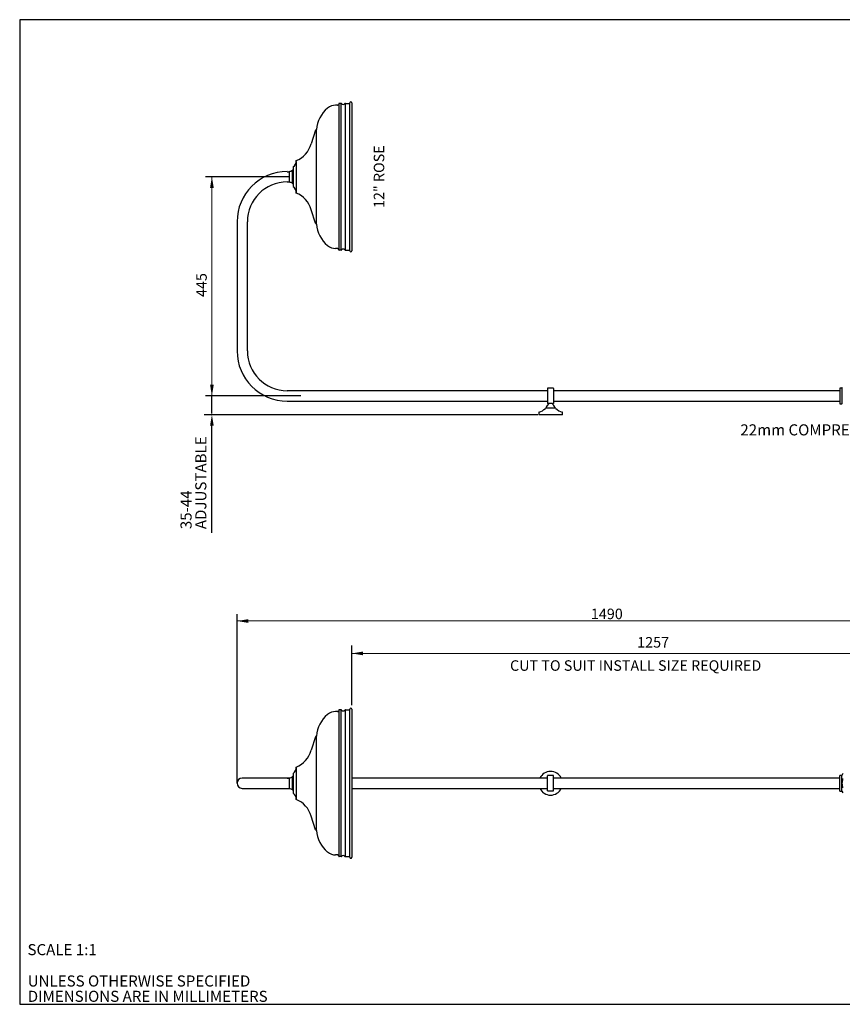
# Model space of a CAD drawing. Units: millimetres. Extents: x 0 to 2870, y 0 to 2000.
# Drawn here: x 0 to 1671, y 0 to 2000 of the extents above; entities that cross this region are included whole.
import ezdxf
from ezdxf.enums import TextEntityAlignment as Align

# ---------------------------------------------------------------- set-up
doc = ezdxf.new("R2010")
doc.units = ezdxf.units.MM
for name, color, linetype in [('CAD', 7, 'Continuous'), ('GEOMETRY', 7, 'Continuous'), ('SHEET', 7, 'Continuous')]:
    doc.layers.add(name, color=color, linetype=linetype)
doc.styles.add('SEACAD_seiso_ttf', font='seiso.ttf')

msp = doc.modelspace()

# ---------------------------------------------------------------- hatches: boundary and pattern name
at = {"layer": 'GEOMETRY', "linetype": 'Continuous', "lineweight": 20}
for points in [[(394.3, 1658.4), (390.5, 1680.9), (386.8, 1658.4)], [(386.8, 1258.4), (390.5, 1235.9), (394.3, 1258.4)], [(394.3, 1175.4), (390.5, 1197.9), (386.8, 1175.4)], [(464.3, 782.3), (441.8, 778.6), (464.3, 774.8)], [(697.3, 716.5), (674.8, 712.8), (697.3, 709)]]:
    msp.add_hatch(color=7, dxfattribs=at).paths.add_polyline_path(points)

# ---------------------------------------------------------------- linework, layer by layer
for p, q in [((390.5, 1200.4), (390.5, 1235.9)), ((1052.6, 1197.4), (375, 1197.4)), ((390.5, 957.5), (390.5, 1175.4)), ((674.8, 607.4), (674.8, 729.1))]:
    msp.add_line(p, q)
at = {"layer": 'GEOMETRY', "linetype": 'Continuous'}
for p, q in [((646.2, 1826.4), (641.8, 1826.4)), ((645.8, 1826.4), (646.2, 1826.4)), ((648.3, 1829.1), (648.2, 1828.1)), ((653.3, 1829.9), (649.3, 1829.9)), ((649.3, 1531.8), (649.3, 1829.9)), ((653.3, 1531.8), (653.3, 1829.9)), ((661.8, 1829.9), (670.8, 1829.9)), ((661.8, 1531.8), (661.8, 1829.9)), ((663.7, 1829.9), (664.7, 1829.9)), ((670.8, 1530.5), (670.8, 1831.3)), ((674.8, 1831.3), (674.8, 1530.5)), ((601, 1775.3), (592.1, 1747.8)), ((602.9, 1584.9), (602.9, 1776.8)), ((555.8, 1700.9), (555.8, 1660.9)), ((561.8, 1712), (561.8, 1647.9)), ((555.8, 1694.4), (555.8, 1667.3)), ((601, 1586.4), (592.1, 1613.9)), ((646.2, 1535.3), (641.8, 1535.3)), ((645.8, 1535.3), (646.2, 1535.3)), ((648.3, 1532.6), (648.2, 1533.6)), ((653.3, 1531.8), (649.3, 1531.8)), ((661.8, 1531.8), (670.8, 1531.8)), ((663.7, 1531.8), (664.7, 1531.8)), ((646.2, 594.6), (641.8, 594.6)), ((645.8, 594.6), (646.2, 594.6)), ((648.3, 597.3), (648.2, 596.3)), ((653.3, 598.1), (649.3, 598.1)), ((649.3, 300), (649.3, 598.1)), ((653.3, 300), (653.3, 598.1)), ((661.8, 598.1), (670.8, 598.1)), ((661.8, 300), (661.8, 598.1)), ((663.7, 598.1), (664.7, 598.1)), ((670.8, 298.6), (670.8, 599.4)), ((674.8, 599.4), (674.8, 298.6)), ((601, 543.5), (592.1, 516)), ((602.9, 353.1), (602.9, 545)), ((561.8, 480.2), (561.8, 416.1)), ((555.8, 469), (555.8, 429)), ((555.8, 462.6), (555.8, 435.5)), ((601, 354.6), (592.1, 382.1)), ((646.2, 303.5), (641.8, 303.5)), ((645.8, 303.5), (646.2, 303.5)), ((648.3, 300.8), (648.2, 301.8)), ((653.3, 300), (649.3, 300)), ((661.8, 300), (670.8, 300)), ((663.7, 300), (664.7, 300))]:
    msp.add_line(p, q, dxfattribs=at)
at = {"layer": 'GEOMETRY', "color": 7, "linetype": 'Continuous'}
for p, q in [((547.9, 1680.9), (377.3, 1680.9)), ((547.9, 1669.8), (547.9, 1691.9)), ((554.4, 1667.3), (554.4, 1694.4)), ((555.8, 1694.4), (554.4, 1694.4)), ((555.8, 1667.3), (555.8, 1694.4)), ((554.4, 1667.3), (555.8, 1667.3)), ((441.8, 1589.7), (441.8, 1327.1)), ((462.7, 1327.1), (462.7, 1589.7)), ((1072.6, 1246.3), (543.4, 1246.3)), ((1072.6, 1251.1), (1072.6, 1220.7)), ((1084.2, 1251.5), (1073.1, 1251.5)), ((1084.7, 1251.1), (1084.7, 1220.7)), ((1666.2, 1246.3), (1084.7, 1246.3)), ((1666.2, 1251.7), (1666.2, 1220)), ((1670.7, 1251.7), (1666.2, 1251.7)), ((1671.4, 1253), (1670.7, 1251.7)), ((1670.7, 1251.7), (1670.7, 1220)), ((559.7, 1235.9), (377.3, 1235.9)), ((543.4, 1225.4), (1072.6, 1225.4)), ((571.3, 1235.9), (559.7, 1235.9)), ((1073.1, 1220.2), (1075.7, 1220.2)), ((1082.4, 1220.2), (1074.9, 1220.2)), ((1082.4, 1220.2), (1084.2, 1220.2)), ((1084.7, 1225.4), (1666.2, 1225.4)), ((1054.5, 1202.2), (1054.5, 1197.4)), ((1088.9, 1210.7), (1068.4, 1210.7)), ((1069.6, 1212.4), (1069.6, 1210.7)), ((1087.7, 1210.7), (1087.7, 1212.4)), ((1102.8, 1197.4), (1102.8, 1202.2)), ((1666.2, 1220), (1670.7, 1220)), ((1670.7, 1220), (1671.4, 1218.8)), ((1102.8, 1197.4), (1054.5, 1197.4)), ((441.8, 449), (441.8, 792.7)), ((547.9, 438), (547.9, 460.1)), ((554.4, 435.5), (554.4, 462.6)), ((555.8, 462.6), (554.4, 462.6)), ((555.8, 435.5), (555.8, 462.6)), ((1072.6, 433.8), (1072.6, 464.2)), ((1084.2, 464.7), (1073.1, 464.7)), ((1084.7, 433.8), (1084.7, 464.2)), ((1666.2, 433.2), (1666.2, 464.9)), ((1670.7, 464.9), (1666.2, 464.9)), ((1672.8, 468.5), (1670.7, 464.9)), ((1670.7, 433.2), (1670.7, 464.9)), ((547.9, 459.5), (452.2, 459.5)), ((1072.6, 459.5), (674.8, 459.5)), ((1666.2, 459.5), (1084.7, 459.5)), ((452.2, 438.6), (547.9, 438.6)), ((554.4, 435.5), (555.8, 435.5)), ((674.8, 438.6), (1072.6, 438.6)), ((1073.1, 433.4), (1084.2, 433.4)), ((1084.7, 438.6), (1666.2, 438.6)), ((1666.2, 433.2), (1670.7, 433.2)), ((1670.7, 433.2), (1672.8, 429.6))]:
    msp.add_line(p, q, dxfattribs=at)
at = {"layer": 'GEOMETRY'}
for p, q in [((543.4, 1691.3), (547.9, 1691.3)), ((543.4, 1670.4), (547.9, 1670.4)), ((543.4, 459.5), (547.9, 459.5)), ((543.4, 438.6), (547.9, 438.6))]:
    msp.add_line(p, q, dxfattribs=at)
at = {"layer": 'GEOMETRY', "color": 7, "linetype": 'Continuous', "lineweight": 20}
for points in [[(390.5, 1235.9), (390.5, 1680.9)], [(390.5, 1254.5), (390.5, 1235.9)], [(1927.3, 778.6), (441.8, 778.6)], [(1931.8, 712.8), (674.8, 712.8)]]:
    msp.add_lwpolyline(points, dxfattribs=at)
at = {"layer": 'GEOMETRY', "linetype": 'Continuous'}
for centre, radius, start, end in [((667.6, 1770.9), 65, 130.1872, 174.8248), ((641.8, 1801.4), 25, 90, 130.1204), ((646.2, 1828.4), 2, 270, 350), ((649.3, 1828.9), 1, 90, 170), ((653.3, 1828.9), 1, 32.0913, 90), ((657.5, 1831.6), 4, 212.0913, 327.9087), ((661.8, 1828.9), 1, 90, 147.9087), ((672.8, 1831.3), 2, 0, 180), ((601.9, 1774.9), 1, 90, 152.6753), ((601.9, 1776.9), 1, 270, 354.8248), ((543.7, 1760.4), 50, 291.2186, 345.3983), ((546.8, 1712.9), 15, 306.7427, 3.4163), ((546.8, 1648.8), 15, 356.5837, 53.2573), ((543.7, 1601.3), 50, 14.6017, 68.7814), ((601.9, 1586.9), 1, 207.3247, 270), ((601.9, 1584.9), 1, 5.1752, 90), ((667.6, 1590.8), 65, 185.1752, 229.8128), ((641.8, 1560.3), 25, 229.8796, 270), ((646.2, 1533.3), 2, 10, 90), ((649.3, 1532.8), 1, 190, 270), ((653.3, 1532.8), 1, 270, 327.9087), ((657.5, 1530.1), 4, 32.0913, 147.9087), ((661.8, 1532.8), 1, 212.0913, 270), ((672.8, 1530.5), 2, 180, 0), ((672.8, 599.4), 2, 0, 180), ((667.6, 539.1), 65, 130.1872, 174.8248), ((641.8, 569.6), 25, 90, 130.1204), ((646.2, 596.6), 2, 270, 350), ((649.3, 597.1), 1, 90, 170), ((653.3, 597.1), 1, 32.0913, 90), ((657.5, 599.8), 4, 212.0913, 327.9087), ((661.8, 597.1), 1, 90, 147.9087), ((601.9, 543), 1, 90, 152.6753), ((601.9, 545), 1, 270, 354.8248), ((543.7, 528.6), 50, 291.2186, 345.3983), ((546.8, 481.1), 15, 306.7427, 3.4163), ((546.8, 417), 15, 356.5837, 53.2573), ((543.7, 369.5), 50, 14.6017, 68.7814), ((601.9, 355), 1, 207.3247, 270), ((601.9, 353), 1, 5.1752, 90), ((667.6, 359), 65, 185.1752, 229.8128), ((641.8, 328.5), 25, 229.8796, 270), ((646.2, 301.5), 2, 10, 90), ((649.3, 301), 1, 190, 270), ((653.3, 301), 1, 270, 327.9087), ((657.5, 298.3), 4, 32.0913, 147.9087), ((661.8, 301), 1, 212.0913, 270), ((672.8, 298.6), 2, 180, 0)]:
    msp.add_arc(centre, radius, start, end, dxfattribs=at)
at = {"layer": 'GEOMETRY', "color": 7, "linetype": 'Continuous'}
for centre, radius, start, end in [((543.4, 1589.7), 101.7, 90, 180), ((547.1, 1703.2), 11.4, 273.9068, 309.4052), ((543.4, 1589.7), 80.8, 90, 180), ((547.1, 1658.5), 11.4, 50.5948, 86.0932), ((543.4, 1327.1), 101.7, 180, 270), ((543.4, 1327.1), 80.8, 180, 270), ((1073.1, 1251.1), 0.475, 90, 180), ((1084.2, 1251.1), 0.475, 0, 90), ((1073.1, 1220.7), 0.475, 180, 270), ((1074.9, 1219.7), 0.475, 90, 157.0018), ((1078.7, 1202), 18.4, 81.098, 98.902), ((1082.4, 1219.7), 0.475, 22.9982, 90), ((1084.2, 1220.7), 0.475, 270, 0), ((1055, 1202.2), 0.475, 105.1004, 180), ((1047.5, 1230.2), 28.5, 285.1004, 316.3274), ((1068.4, 1210.2), 0.475, 90, 136.3274), ((1070.1, 1212.4), 0.475, 136.1513, 180), ((1052.6, 1229.2), 23.7, 316.1513, 337.0018), ((1104.7, 1229.2), 23.8, 202.9982, 223.8487), ((1087.2, 1212.4), 0.475, 0, 43.8487), ((1088.9, 1210.2), 0.475, 43.6726, 90), ((1109.9, 1230.2), 28.5, 223.6726, 254.8996), ((1102.3, 1202.2), 0.475, 0, 74.8996), ((547.1, 471.4), 11.4, 273.9068, 309.4052), ((1078.7, 449), 24.1, 25.6626, 154.3374), ((1073.1, 464.2), 0.475, 90, 180), ((1084.2, 464.2), 0.475, 0, 90), ((452.2, 449), 10.4, 90, 270), ((547.1, 426.7), 11.4, 50.5948, 86.0932), ((1078.7, 449), 24.1, 205.6626, 334.3374), ((1073.1, 433.8), 0.475, 180, 270), ((1084.2, 433.8), 0.475, 270, 0)]:
    msp.add_arc(centre, radius, start, end, dxfattribs=at)
msp.add_open_spline([(1672.8, 439.7), (1672.6, 440.5), (1672.4, 441.3), (1672.1, 442.8), (1671.9, 443.6), (1671.6, 445.9), (1671.4, 447.5), (1671.4, 449.8), (1671.5, 450.6), (1671.6, 452.2), (1671.7, 453), (1672.1, 455.3), (1672.4, 456.9), (1672.8, 458.4)], degree=3, knots=[0, 0, 0, 0, 0.125, 0.125, 0.25, 0.25, 0.5, 0.5, 0.625, 0.625, 0.75, 0.75, 1, 1, 1, 1], dxfattribs=at)
at = {"layer": 'SHEET', "color": 7, "linetype": 'Continuous'}
for p, q in [((2870, 2000), (0, 2000)), ((0, 2000), (0, 0)), ((0, 0), (2870, 0))]:
    msp.add_line(p, q, dxfattribs=at)

# ---------------------------------------------------------------- texts
at = {"layer": 'CAD', "color": 7, "linetype": 'Continuous', "style": 'SEACAD_seiso_ttf'}
msp.add_text('SCALE 1:1', height=22.5, dxfattribs=at).set_placement((15.9, 122.3), align=Align.TOP_LEFT)
at = {"layer": 'GEOMETRY', "color": 7, "linetype": 'Continuous', "style": 'SEACAD_seiso_ttf'}
for s, height, p in [('12" ROSE', 21.38, (719.4, 1617.4)), ('445', 21.38, (358.7, 1436.7)), ('ADJUSTABLE', 22.5, (356.8, 965.1)), ('35-44', 22.5, (326.8, 965.1))]:
    msp.add_text(s, height=height, rotation=90, dxfattribs=at).set_placement(p, align=Align.TOP_LEFT)
for s, height, p in [('22mm COMPRESSION', 22.5, (1464.3, 1178.1)), ('1490', 21.38, (1160.6, 803.7)), ('1257', 21.38, (1254.7, 746)), ('CUT TO SUIT INSTALL SIZE REQUIRED', 21.375, (996.3, 698.8))]:
    msp.add_text(s, height=height, dxfattribs=at).set_placement(p, align=Align.TOP_LEFT)
at = {"layer": 'SHEET', "color": 7, "linetype": 'Continuous', "style": 'SEACAD_seiso_ttf'}
for s, p in [('UNLESS OTHERWISE SPECIFIED', (16.3, 58.6)), ('DIMENSIONS ARE IN MILLIMETERS', (16.4, 27.5))]:
    msp.add_text(s, height=22.5, dxfattribs=at).set_placement(p, align=Align.TOP_LEFT)

doc.saveas('drawing.dxf')
